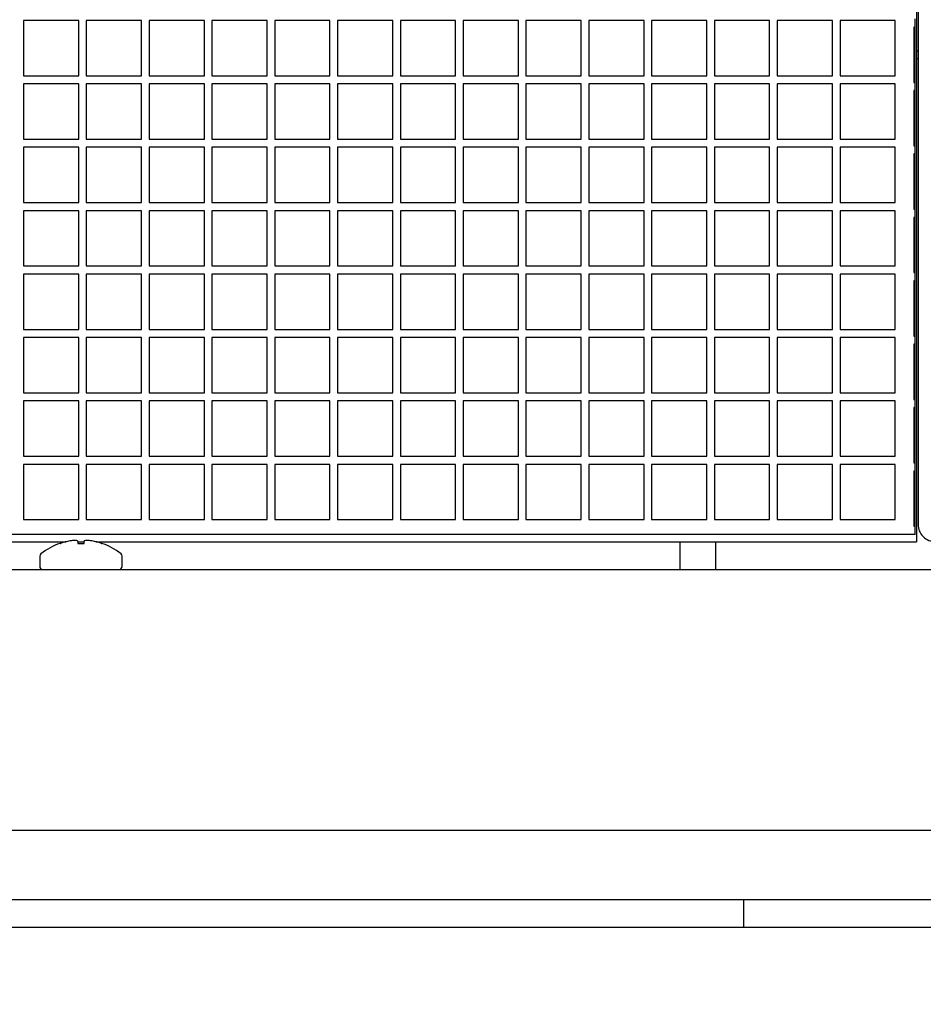
# Model space of a CAD drawing. Units: inches. Extents: x 0.9 to 14.9, y 0.3 to 10.1.
# Drawn here: x 8.9 to 9, y 2 to 2.2 of the extents above; entities that cross this region are included whole.
import ezdxf

# ---------------------------------------------------------------- set-up
doc = ezdxf.new("R2010")
doc.units = ezdxf.units.IN
doc.header["$MEASUREMENT"] = 0
doc.header["$PDSIZE"] = -1
doc.layers.add('FORMAT', color=7, linetype='Continuous')
doc.styles.add('SLDTEXTSTYLE0', font='TXT', dxfattribs={"width": 0.605})
doc.dimstyles.new('SLDDIMSTYLE0', dxfattribs={"dimtxt": 0.08, "dimasz": 0.13, "dimexe": 0, "dimexo": 0.0625, "dimgap": 0.02, "dimtad": 0, "dimtih": 1, "dimtoh": 1, "dimdec": 6, "dimlfac": 32, "dimrnd": 1e-09, "dimzin": 12, "dimdsep": 46, "dimlunit": 5, "dimtxsty": 'SLDTEXTSTYLE0', "dimsah": 1, "dimcen": 0.09, "dimadec": 0, "dimazin": 3, "dimtfac": 1, "dimtdec": 6, "dimtofl": 0, "dimtmove": 0, "dimatfit": 3, "dimfxl": 0, "dimfrac": 2, "dimtolj": 1, "dimtzin": 12, "dimarcsym": 0})
doc.dimstyles.new('SLDDIMSTYLE1', dxfattribs={"dimtxt": 0.08, "dimasz": 0.13, "dimexe": 0, "dimexo": 0.0625, "dimgap": 0.02, "dimtad": 0, "dimtih": 1, "dimtoh": 1, "dimdec": 6, "dimlfac": 32, "dimrnd": 1e-09, "dimzin": 12, "dimdsep": 46, "dimlunit": 5, "dimtxsty": 'SLDTEXTSTYLE0', "dimsah": 1, "dimcen": 0.09, "dimadec": 0, "dimazin": 3, "dimtfac": 1, "dimtdec": 6, "dimtmove": 0, "dimatfit": 0, "dimfxl": 0, "dimfrac": 2, "dimtolj": 1, "dimtzin": 12, "dimarcsym": 0})

# ---------------------------------------------------------------- blocks, each defined once
blk = doc.blocks.new('_D_24')
at = {"layer": 'Defpoints', "color": 0}
for p in [(9.227738515640853, 2.173585154244758), (8.05355719434157, 1.658918504536159), (10.05753461645553, 1.658918504536159)]:
    blk.add_point(p, dxfattribs=at)
at = {"layer": 'FORMAT', "color": 0, "lineweight": -2}
for p, q in [((9.290238515640853, 2.173585154244758), (10.05753461645553, 2.173585154244758)), ((10.05753461645553, 2.043585154244758), (10.05753461645553, 1.788918504536159)), ((8.11605719434157, 1.658918504536159), (10.05753461645553, 1.658918504536159)), ((10.05753461645553, 1.658918504536159), (10.05753461645553, 1.49053042116388)), ((10.05753461645553, 1.49053042116388), (9.927534616455524, 1.49053042116388))]:
    blk.add_line(p, q, dxfattribs=at)
at = {"layer": 'FORMAT', "color": 0}
for points in [[(10.03586794978886, 2.043585154244758), (10.07920128312219, 2.043585154244758), (10.05753461645553, 2.173585154244758)], [(10.03586794978886, 1.788918504536159), (10.07920128312219, 1.788918504536159), (10.05753461645553, 1.658918504536159)]]:
    blk.add_solid(points, dxfattribs=at)
at = {"layer": 'FORMAT', "color": 0, "insert": (9.617134616455523, 1.530530421163877), "char_height": 0.08, "attachment_point": 2, "style": 'SLDTEXTSTYLE0'}
blk.add_mtext('\\A1;16 15/32 [418]', dxfattribs=at)
blk = doc.blocks.new('_D_26')
at = {"layer": 'Defpoints', "color": 0}
for p in [(8.778104069549196, 2.479246834573942), (8.778104069549196, 2.049543504536155), (8.723416569549196, 1.971418504536155)]:
    blk.add_point(p, dxfattribs=at)
at = {"layer": 'FORMAT', "color": 0, "lineweight": -2}
for p, q in [((8.593416569549195, 2.479246834573942), (8.463416569549196, 2.479246834573942)), ((8.723416569549196, 2.033918504536155), (8.723416569549196, 2.479246834573942)), ((8.723416569549196, 2.479246834573942), (8.778104069549196, 2.479246834573942)), ((8.778104069549196, 2.112043504536155), (8.778104069549196, 2.479246834573942)), ((8.908104069549196, 2.479246834573942), (9.072044969449633, 2.479246834573942))]:
    blk.add_line(p, q, dxfattribs=at)
at = {"layer": 'FORMAT', "color": 0}
for points in [[(8.593416569549195, 2.500913501240609), (8.593416569549195, 2.457580167907276), (8.723416569549196, 2.479246834573942)], [(8.908104069549196, 2.500913501240609), (8.908104069549196, 2.457580167907276), (8.778104069549196, 2.479246834573942)]]:
    blk.add_solid(points, dxfattribs=at)
at = {"layer": 'FORMAT', "color": 0, "insert": (9.301778302782967, 2.519246834573942), "char_height": 0.08, "attachment_point": 2, "style": 'SLDTEXTSTYLE0'}
blk.add_mtext('\\A1;1 3/4 [44]', dxfattribs=at)

msp = doc.modelspace()

# ---------------------------------------------------------------- linework, layer by layer
at = {"color": 7, "linetype": 'Continuous', "lineweight": 25}
for p, q in [((9.042554087853306, 2.260839478873025), (9.042554087853306, 2.104907332698398)), ((9.042775058722427, 2.260465502567649), (9.042775058722428, 2.106653002567649)), ((8.924079746222427, 2.177903002567649), (8.916267246222427, 2.177903002567649)), ((8.916267246222427, 2.177903002567649), (8.916267246222427, 2.170090502567649)), ((8.924079746222427, 2.170090502567649), (8.924079746222427, 2.177903002567649)), ((8.932962558722426, 2.177903002567649), (8.925150058722426, 2.177903002567649)), ((8.925150058722426, 2.177903002567649), (8.925150058722426, 2.170090502567649)), ((8.932962558722426, 2.170090502567649), (8.932962558722426, 2.177903002567649)), ((8.941845371222426, 2.177903002567649), (8.934032871222426, 2.177903002567649)), ((8.934032871222426, 2.177903002567649), (8.934032871222426, 2.170090502567649)), ((8.941845371222426, 2.170090502567649), (8.941845371222426, 2.177903002567649)), ((8.950728183722426, 2.177903002567649), (8.942915683722427, 2.177903002567649)), ((8.942915683722427, 2.177903002567649), (8.942915683722427, 2.170090502567649)), ((8.950728183722426, 2.170090502567649), (8.950728183722426, 2.177903002567649)), ((8.959610996222427, 2.177903002567649), (8.951798496222427, 2.177903002567649)), ((8.951798496222427, 2.177903002567649), (8.951798496222427, 2.170090502567649)), ((8.959610996222427, 2.170090502567649), (8.959610996222427, 2.177903002567649)), ((8.968493808722426, 2.177903002567649), (8.960681308722426, 2.177903002567649)), ((8.960681308722426, 2.177903002567649), (8.960681308722426, 2.170090502567649)), ((8.968493808722426, 2.170090502567649), (8.968493808722426, 2.177903002567649)), ((8.977376621222426, 2.177903002567649), (8.969564121222426, 2.177903002567649)), ((8.969564121222426, 2.177903002567649), (8.969564121222426, 2.170090502567649)), ((8.977376621222426, 2.170090502567649), (8.977376621222426, 2.177903002567649)), ((8.986259433722427, 2.177903002567649), (8.978446933722426, 2.177903002567649)), ((8.978446933722426, 2.177903002567649), (8.978446933722426, 2.170090502567649)), ((8.986259433722427, 2.170090502567649), (8.986259433722427, 2.177903002567649)), ((8.995142246222427, 2.177903002567649), (8.987329746222427, 2.177903002567649)), ((8.987329746222427, 2.177903002567649), (8.987329746222427, 2.170090502567649)), ((8.995142246222427, 2.170090502567649), (8.995142246222427, 2.177903002567649)), ((9.004025058722426, 2.177903002567649), (8.996212558722426, 2.177903002567649)), ((8.996212558722426, 2.177903002567649), (8.996212558722426, 2.170090502567649)), ((9.004025058722426, 2.170090502567649), (9.004025058722426, 2.177903002567649)), ((9.012907871222426, 2.177903002567649), (9.005095371222428, 2.177903002567649)), ((9.005095371222428, 2.177903002567649), (9.005095371222428, 2.170090502567649)), ((9.012907871222426, 2.170090502567649), (9.012907871222426, 2.177903002567649)), ((9.021790683722427, 2.177903002567649), (9.013978183722427, 2.177903002567649)), ((9.013978183722427, 2.177903002567649), (9.013978183722427, 2.170090502567649)), ((9.021790683722427, 2.170090502567649), (9.021790683722427, 2.177903002567649)), ((9.030673496222427, 2.177903002567649), (9.022860996222427, 2.177903002567649)), ((9.022860996222427, 2.177903002567649), (9.022860996222427, 2.170090502567649)), ((9.030673496222427, 2.170090502567649), (9.030673496222427, 2.177903002567649)), ((9.039556308722426, 2.177903002567649), (9.031743808722426, 2.177903002567649)), ((9.031743808722426, 2.177903002567649), (9.031743808722426, 2.170090502567649)), ((9.039556308722426, 2.170090502567649), (9.039556308722426, 2.177903002567649)), ((9.042368808722427, 2.176965502567649), (9.042368808722427, 2.178121752567649)), ((9.042368808722427, 2.176965502567649), (9.042168031702033, 2.176965502567649)), ((9.042168031702033, 2.176965502567649), (9.042168031702033, 2.169153002567649)), ((9.042368808722427, 2.169153002567649), (9.042368808722427, 2.176965502567649)), ((9.042554087853306, 2.173585154244766), (9.042775058722427, 2.173585154244767)), ((9.042554087853306, 2.172524494072987), (9.042775058722427, 2.172524494072987)), ((8.916267246222427, 2.170090502567649), (8.924079746222427, 2.170090502567649)), ((8.925150058722426, 2.170090502567649), (8.932962558722426, 2.170090502567649)), ((8.934032871222426, 2.170090502567649), (8.941845371222426, 2.170090502567649)), ((8.942915683722427, 2.170090502567649), (8.950728183722426, 2.170090502567649)), ((8.951798496222427, 2.170090502567649), (8.959610996222427, 2.170090502567649)), ((8.960681308722426, 2.170090502567649), (8.968493808722426, 2.170090502567649)), ((8.969564121222426, 2.170090502567649), (8.977376621222426, 2.170090502567649)), ((8.978446933722426, 2.170090502567649), (8.986259433722427, 2.170090502567649)), ((8.987329746222427, 2.170090502567649), (8.995142246222427, 2.170090502567649)), ((8.996212558722426, 2.170090502567649), (9.004025058722426, 2.170090502567649)), ((9.005095371222428, 2.170090502567649), (9.012907871222426, 2.170090502567649)), ((9.013978183722427, 2.170090502567649), (9.021790683722427, 2.170090502567649)), ((9.022860996222427, 2.170090502567649), (9.030673496222427, 2.170090502567649)), ((9.031743808722426, 2.170090502567649), (9.039556308722426, 2.170090502567649)), ((8.924079746222427, 2.168934252567649), (8.916267246222427, 2.168934252567649)), ((8.916267246222427, 2.168934252567649), (8.916267246222427, 2.161121752567649)), ((8.924079746222427, 2.161121752567649), (8.924079746222427, 2.168934252567649)), ((8.932962558722426, 2.168934252567649), (8.925150058722426, 2.168934252567649)), ((8.925150058722426, 2.168934252567649), (8.925150058722426, 2.161121752567649)), ((8.932962558722426, 2.161121752567649), (8.932962558722426, 2.168934252567649)), ((8.941845371222426, 2.168934252567649), (8.934032871222426, 2.168934252567649)), ((8.934032871222426, 2.168934252567649), (8.934032871222426, 2.161121752567649)), ((8.941845371222426, 2.161121752567649), (8.941845371222426, 2.168934252567649)), ((8.950728183722426, 2.168934252567649), (8.942915683722427, 2.168934252567649)), ((8.942915683722427, 2.168934252567649), (8.942915683722427, 2.161121752567649)), ((8.950728183722426, 2.161121752567649), (8.950728183722426, 2.168934252567649)), ((8.959610996222427, 2.168934252567649), (8.951798496222427, 2.168934252567649)), ((8.951798496222427, 2.168934252567649), (8.951798496222427, 2.161121752567649)), ((8.959610996222427, 2.161121752567649), (8.959610996222427, 2.168934252567649)), ((8.968493808722426, 2.168934252567649), (8.960681308722426, 2.168934252567649)), ((8.960681308722426, 2.168934252567649), (8.960681308722426, 2.161121752567649)), ((8.968493808722426, 2.161121752567649), (8.968493808722426, 2.168934252567649)), ((8.977376621222426, 2.168934252567649), (8.969564121222426, 2.168934252567649)), ((8.969564121222426, 2.168934252567649), (8.969564121222426, 2.161121752567649)), ((8.977376621222426, 2.161121752567649), (8.977376621222426, 2.168934252567649)), ((8.986259433722427, 2.168934252567649), (8.978446933722426, 2.168934252567649)), ((8.978446933722426, 2.168934252567649), (8.978446933722426, 2.161121752567649)), ((8.986259433722427, 2.161121752567649), (8.986259433722427, 2.168934252567649)), ((8.995142246222427, 2.168934252567649), (8.987329746222427, 2.168934252567649)), ((8.987329746222427, 2.168934252567649), (8.987329746222427, 2.161121752567649)), ((8.995142246222427, 2.161121752567649), (8.995142246222427, 2.168934252567649)), ((9.004025058722426, 2.168934252567649), (8.996212558722426, 2.168934252567649)), ((8.996212558722426, 2.168934252567649), (8.996212558722426, 2.161121752567649)), ((9.004025058722426, 2.161121752567649), (9.004025058722426, 2.168934252567649)), ((9.012907871222426, 2.168934252567649), (9.005095371222428, 2.168934252567649)), ((9.005095371222428, 2.168934252567649), (9.005095371222428, 2.161121752567649)), ((9.012907871222426, 2.161121752567649), (9.012907871222426, 2.168934252567649)), ((9.021790683722427, 2.168934252567649), (9.013978183722427, 2.168934252567649)), ((9.013978183722427, 2.168934252567649), (9.013978183722427, 2.161121752567649)), ((9.021790683722427, 2.161121752567649), (9.021790683722427, 2.168934252567649)), ((9.030673496222427, 2.168934252567649), (9.022860996222427, 2.168934252567649)), ((9.022860996222427, 2.168934252567649), (9.022860996222427, 2.161121752567649)), ((9.030673496222427, 2.161121752567649), (9.030673496222427, 2.168934252567649)), ((9.039556308722426, 2.168934252567649), (9.031743808722426, 2.168934252567649)), ((9.031743808722426, 2.168934252567649), (9.031743808722426, 2.161121752567649)), ((9.039556308722426, 2.161121752567649), (9.039556308722426, 2.168934252567649)), ((9.042168031702033, 2.169153002567649), (9.042368808722427, 2.169153002567649)), ((9.042368808722427, 2.167996752567649), (9.042368808722427, 2.169153002567649)), ((9.042368808722427, 2.167996752567649), (9.042168031702033, 2.167996752567649)), ((9.042168031702033, 2.167996752567649), (9.042168031702033, 2.160184252567649)), ((9.042368808722427, 2.160184252567649), (9.042368808722427, 2.167996752567649)), ((8.916267246222427, 2.161121752567649), (8.924079746222427, 2.161121752567649)), ((8.924079746222427, 2.159965502567649), (8.916267246222427, 2.159965502567649)), ((8.916267246222427, 2.159965502567649), (8.916267246222427, 2.152153002567649)), ((8.924079746222427, 2.152153002567649), (8.924079746222427, 2.159965502567649)), ((8.925150058722426, 2.161121752567649), (8.932962558722426, 2.161121752567649)), ((8.925150058722426, 2.159965502567649), (8.925150058722426, 2.152153002567649)), ((8.932962558722426, 2.159965502567649), (8.925150058722426, 2.159965502567649)), ((8.932962558722426, 2.152153002567649), (8.932962558722426, 2.159965502567649)), ((8.934032871222426, 2.161121752567649), (8.941845371222426, 2.161121752567649)), ((8.934032871222426, 2.159965502567649), (8.934032871222426, 2.152153002567649)), ((8.941845371222426, 2.159965502567649), (8.934032871222426, 2.159965502567649)), ((8.941845371222426, 2.152153002567649), (8.941845371222426, 2.159965502567649)), ((8.942915683722427, 2.161121752567649), (8.950728183722426, 2.161121752567649)), ((8.950728183722426, 2.159965502567649), (8.942915683722427, 2.159965502567649)), ((8.942915683722427, 2.159965502567649), (8.942915683722427, 2.152153002567649)), ((8.950728183722426, 2.152153002567649), (8.950728183722426, 2.159965502567649)), ((8.951798496222427, 2.161121752567649), (8.959610996222427, 2.161121752567649)), ((8.951798496222427, 2.159965502567649), (8.951798496222427, 2.152153002567649)), ((8.959610996222427, 2.159965502567649), (8.951798496222427, 2.159965502567649)), ((8.959610996222427, 2.152153002567649), (8.959610996222427, 2.159965502567649)), ((8.960681308722426, 2.161121752567649), (8.968493808722426, 2.161121752567649)), ((8.968493808722426, 2.159965502567649), (8.960681308722426, 2.159965502567649)), ((8.960681308722426, 2.159965502567649), (8.960681308722426, 2.152153002567649)), ((8.968493808722426, 2.152153002567649), (8.968493808722426, 2.159965502567649)), ((8.969564121222426, 2.161121752567649), (8.977376621222426, 2.161121752567649)), ((8.977376621222426, 2.159965502567649), (8.969564121222426, 2.159965502567649)), ((8.969564121222426, 2.159965502567649), (8.969564121222426, 2.152153002567649)), ((8.977376621222426, 2.152153002567649), (8.977376621222426, 2.159965502567649)), ((8.978446933722426, 2.161121752567649), (8.986259433722427, 2.161121752567649)), ((8.978446933722426, 2.159965502567649), (8.978446933722426, 2.152153002567649)), ((8.986259433722427, 2.159965502567649), (8.978446933722426, 2.159965502567649)), ((8.986259433722427, 2.152153002567649), (8.986259433722427, 2.159965502567649)), ((8.987329746222427, 2.161121752567649), (8.995142246222427, 2.161121752567649)), ((8.995142246222427, 2.159965502567649), (8.987329746222427, 2.159965502567649)), ((8.987329746222427, 2.159965502567649), (8.987329746222427, 2.152153002567649)), ((8.995142246222427, 2.152153002567649), (8.995142246222427, 2.159965502567649)), ((8.996212558722426, 2.161121752567649), (9.004025058722426, 2.161121752567649)), ((9.004025058722426, 2.159965502567649), (8.996212558722426, 2.159965502567649)), ((8.996212558722426, 2.159965502567649), (8.996212558722426, 2.152153002567649)), ((9.004025058722426, 2.152153002567649), (9.004025058722426, 2.159965502567649)), ((9.005095371222428, 2.161121752567649), (9.012907871222426, 2.161121752567649)), ((9.005095371222428, 2.159965502567649), (9.005095371222428, 2.152153002567649)), ((9.012907871222426, 2.159965502567649), (9.005095371222428, 2.159965502567649)), ((9.012907871222426, 2.152153002567649), (9.012907871222426, 2.159965502567649)), ((9.013978183722427, 2.161121752567649), (9.021790683722427, 2.161121752567649)), ((9.021790683722427, 2.159965502567649), (9.013978183722427, 2.159965502567649)), ((9.013978183722427, 2.159965502567649), (9.013978183722427, 2.152153002567649)), ((9.021790683722427, 2.152153002567649), (9.021790683722427, 2.159965502567649)), ((9.022860996222427, 2.161121752567649), (9.030673496222427, 2.161121752567649)), ((9.030673496222427, 2.159965502567649), (9.022860996222427, 2.159965502567649)), ((9.022860996222427, 2.159965502567649), (9.022860996222427, 2.152153002567649)), ((9.030673496222427, 2.152153002567649), (9.030673496222427, 2.159965502567649)), ((9.031743808722426, 2.161121752567649), (9.039556308722426, 2.161121752567649)), ((9.031743808722426, 2.159965502567649), (9.031743808722426, 2.152153002567649)), ((9.039556308722426, 2.159965502567649), (9.031743808722426, 2.159965502567649)), ((9.039556308722426, 2.152153002567649), (9.039556308722426, 2.159965502567649)), ((9.042168031702033, 2.160184252567649), (9.042368808722427, 2.160184252567649)), ((9.042368808722427, 2.159028002567649), (9.042368808722427, 2.160184252567649)), ((9.042368808722427, 2.159028002567649), (9.042168031702033, 2.159028002567649)), ((9.042168031702033, 2.159028002567649), (9.042168031702033, 2.151215502567649)), ((9.042368808722427, 2.151215502567649), (9.042368808722427, 2.159028002567649)), ((8.916267246222427, 2.152153002567649), (8.924079746222427, 2.152153002567649)), ((8.925150058722426, 2.152153002567649), (8.932962558722426, 2.152153002567649)), ((8.934032871222426, 2.152153002567649), (8.941845371222426, 2.152153002567649)), ((8.942915683722427, 2.152153002567649), (8.950728183722426, 2.152153002567649)), ((8.951798496222427, 2.152153002567649), (8.959610996222427, 2.152153002567649)), ((8.960681308722426, 2.152153002567649), (8.968493808722426, 2.152153002567649)), ((8.969564121222426, 2.152153002567649), (8.977376621222426, 2.152153002567649)), ((8.978446933722426, 2.152153002567649), (8.986259433722427, 2.152153002567649)), ((8.987329746222427, 2.152153002567649), (8.995142246222427, 2.152153002567649)), ((8.996212558722426, 2.152153002567649), (9.004025058722426, 2.152153002567649)), ((9.005095371222428, 2.152153002567649), (9.012907871222426, 2.152153002567649)), ((9.013978183722427, 2.152153002567649), (9.021790683722427, 2.152153002567649)), ((9.022860996222427, 2.152153002567649), (9.030673496222427, 2.152153002567649)), ((9.031743808722426, 2.152153002567649), (9.039556308722426, 2.152153002567649)), ((8.916267246222427, 2.150996752567649), (8.916267246222427, 2.143184252567649)), ((8.924079746222427, 2.150996752567649), (8.916267246222427, 2.150996752567649)), ((8.924079746222427, 2.143184252567649), (8.924079746222427, 2.150996752567649)), ((8.932962558722426, 2.150996752567649), (8.925150058722426, 2.150996752567649)), ((8.925150058722426, 2.150996752567649), (8.925150058722426, 2.143184252567649)), ((8.932962558722426, 2.143184252567649), (8.932962558722426, 2.150996752567649)), ((8.934032871222426, 2.150996752567649), (8.934032871222426, 2.143184252567649)), ((8.941845371222426, 2.150996752567649), (8.934032871222426, 2.150996752567649)), ((8.941845371222426, 2.143184252567649), (8.941845371222426, 2.150996752567649)), ((8.950728183722426, 2.150996752567649), (8.942915683722427, 2.150996752567649)), ((8.942915683722427, 2.150996752567649), (8.942915683722427, 2.143184252567649)), ((8.950728183722426, 2.143184252567649), (8.950728183722426, 2.150996752567649)), ((8.959610996222427, 2.150996752567649), (8.951798496222427, 2.150996752567649)), ((8.951798496222427, 2.150996752567649), (8.951798496222427, 2.143184252567649)), ((8.959610996222427, 2.143184252567649), (8.959610996222427, 2.150996752567649)), ((8.960681308722426, 2.150996752567649), (8.960681308722426, 2.143184252567649)), ((8.968493808722426, 2.150996752567649), (8.960681308722426, 2.150996752567649)), ((8.968493808722426, 2.143184252567649), (8.968493808722426, 2.150996752567649)), ((8.969564121222426, 2.150996752567649), (8.969564121222426, 2.143184252567649)), ((8.977376621222426, 2.150996752567649), (8.969564121222426, 2.150996752567649)), ((8.977376621222426, 2.143184252567649), (8.977376621222426, 2.150996752567649)), ((8.978446933722426, 2.150996752567649), (8.978446933722426, 2.143184252567649)), ((8.986259433722427, 2.150996752567649), (8.978446933722426, 2.150996752567649)), ((8.986259433722427, 2.143184252567649), (8.986259433722427, 2.150996752567649)), ((8.995142246222427, 2.150996752567649), (8.987329746222427, 2.150996752567649)), ((8.987329746222427, 2.150996752567649), (8.987329746222427, 2.143184252567649)), ((8.995142246222427, 2.143184252567649), (8.995142246222427, 2.150996752567649)), ((8.996212558722426, 2.150996752567649), (8.996212558722426, 2.143184252567649)), ((9.004025058722426, 2.150996752567649), (8.996212558722426, 2.150996752567649)), ((9.004025058722426, 2.143184252567649), (9.004025058722426, 2.150996752567649)), ((9.005095371222428, 2.150996752567649), (9.005095371222428, 2.143184252567649)), ((9.012907871222426, 2.150996752567649), (9.005095371222428, 2.150996752567649)), ((9.012907871222426, 2.143184252567649), (9.012907871222426, 2.150996752567649)), ((9.021790683722427, 2.150996752567649), (9.013978183722427, 2.150996752567649)), ((9.013978183722427, 2.150996752567649), (9.013978183722427, 2.143184252567649)), ((9.021790683722427, 2.143184252567649), (9.021790683722427, 2.150996752567649)), ((9.022860996222427, 2.150996752567649), (9.022860996222427, 2.143184252567649)), ((9.030673496222427, 2.150996752567649), (9.022860996222427, 2.150996752567649)), ((9.030673496222427, 2.143184252567649), (9.030673496222427, 2.150996752567649)), ((9.039556308722426, 2.150996752567649), (9.031743808722426, 2.150996752567649)), ((9.031743808722426, 2.150996752567649), (9.031743808722426, 2.143184252567649)), ((9.039556308722426, 2.143184252567649), (9.039556308722426, 2.150996752567649)), ((9.042168031702033, 2.151215502567649), (9.042368808722427, 2.151215502567649)), ((9.042368808722427, 2.150059252567649), (9.042168031702033, 2.150059252567649)), ((9.042168031702033, 2.150059252567649), (9.042168031702033, 2.142246752567649)), ((9.042368808722427, 2.150059252567649), (9.042368808722427, 2.151215502567649)), ((9.042368808722427, 2.142246752567649), (9.042368808722427, 2.150059252567649)), ((8.916267246222427, 2.143184252567649), (8.924079746222427, 2.143184252567649)), ((8.925150058722426, 2.143184252567649), (8.932962558722426, 2.143184252567649)), ((8.934032871222426, 2.143184252567649), (8.941845371222426, 2.143184252567649)), ((8.942915683722427, 2.143184252567649), (8.950728183722426, 2.143184252567649)), ((8.951798496222427, 2.143184252567649), (8.959610996222427, 2.143184252567649)), ((8.960681308722426, 2.143184252567649), (8.968493808722426, 2.143184252567649)), ((8.969564121222426, 2.143184252567649), (8.977376621222426, 2.143184252567649)), ((8.978446933722426, 2.143184252567649), (8.986259433722427, 2.143184252567649)), ((8.987329746222427, 2.143184252567649), (8.995142246222427, 2.143184252567649)), ((8.996212558722426, 2.143184252567649), (9.004025058722426, 2.143184252567649)), ((9.005095371222428, 2.143184252567649), (9.012907871222426, 2.143184252567649)), ((9.013978183722427, 2.143184252567649), (9.021790683722427, 2.143184252567649)), ((9.022860996222427, 2.143184252567649), (9.030673496222427, 2.143184252567649)), ((9.031743808722426, 2.143184252567649), (9.039556308722426, 2.143184252567649)), ((8.924079746222427, 2.142028002567649), (8.916267246222427, 2.142028002567649)), ((8.916267246222427, 2.142028002567649), (8.916267246222427, 2.134215502567649)), ((8.924079746222427, 2.134215502567649), (8.924079746222427, 2.142028002567649)), ((8.925150058722426, 2.142028002567649), (8.925150058722426, 2.134215502567649)), ((8.932962558722426, 2.142028002567649), (8.925150058722426, 2.142028002567649)), ((8.932962558722426, 2.134215502567649), (8.932962558722426, 2.142028002567649)), ((8.941845371222426, 2.142028002567649), (8.934032871222426, 2.142028002567649)), ((8.934032871222426, 2.142028002567649), (8.934032871222426, 2.134215502567649)), ((8.941845371222426, 2.134215502567649), (8.941845371222426, 2.142028002567649)), ((8.942915683722427, 2.142028002567649), (8.942915683722427, 2.134215502567649)), ((8.950728183722426, 2.142028002567649), (8.942915683722427, 2.142028002567649)), ((8.950728183722426, 2.134215502567649), (8.950728183722426, 2.142028002567649)), ((8.951798496222427, 2.142028002567649), (8.951798496222427, 2.134215502567649)), ((8.959610996222427, 2.142028002567649), (8.951798496222427, 2.142028002567649)), ((8.959610996222427, 2.134215502567649), (8.959610996222427, 2.142028002567649)), ((8.960681308722426, 2.142028002567649), (8.960681308722426, 2.134215502567649)), ((8.968493808722426, 2.142028002567649), (8.960681308722426, 2.142028002567649)), ((8.968493808722426, 2.134215502567649), (8.968493808722426, 2.142028002567649)), ((8.969564121222426, 2.142028002567649), (8.969564121222426, 2.134215502567649)), ((8.977376621222426, 2.142028002567649), (8.969564121222426, 2.142028002567649)), ((8.977376621222426, 2.134215502567649), (8.977376621222426, 2.142028002567649)), ((8.986259433722427, 2.142028002567649), (8.978446933722426, 2.142028002567649)), ((8.978446933722426, 2.142028002567649), (8.978446933722426, 2.134215502567649)), ((8.986259433722427, 2.134215502567649), (8.986259433722427, 2.142028002567649)), ((8.987329746222427, 2.142028002567649), (8.987329746222427, 2.134215502567649)), ((8.995142246222427, 2.142028002567649), (8.987329746222427, 2.142028002567649)), ((8.995142246222427, 2.134215502567649), (8.995142246222427, 2.142028002567649)), ((9.004025058722426, 2.142028002567649), (8.996212558722426, 2.142028002567649)), ((8.996212558722426, 2.142028002567649), (8.996212558722426, 2.134215502567649)), ((9.004025058722426, 2.134215502567649), (9.004025058722426, 2.142028002567649)), ((9.005095371222428, 2.142028002567649), (9.005095371222428, 2.134215502567649)), ((9.012907871222426, 2.142028002567649), (9.005095371222428, 2.142028002567649)), ((9.012907871222426, 2.134215502567649), (9.012907871222426, 2.142028002567649)), ((9.021790683722427, 2.142028002567649), (9.013978183722427, 2.142028002567649)), ((9.013978183722427, 2.142028002567649), (9.013978183722427, 2.134215502567649)), ((9.021790683722427, 2.134215502567649), (9.021790683722427, 2.142028002567649)), ((9.022860996222427, 2.142028002567649), (9.022860996222427, 2.134215502567649)), ((9.030673496222427, 2.142028002567649), (9.022860996222427, 2.142028002567649)), ((9.030673496222427, 2.134215502567649), (9.030673496222427, 2.142028002567649)), ((9.031743808722426, 2.142028002567649), (9.031743808722426, 2.134215502567649)), ((9.039556308722426, 2.142028002567649), (9.031743808722426, 2.142028002567649)), ((9.039556308722426, 2.134215502567649), (9.039556308722426, 2.142028002567649)), ((9.042168031702033, 2.142246752567649), (9.042368808722427, 2.142246752567649)), ((9.042368808722427, 2.141090502567649), (9.042368808722427, 2.142246752567649)), ((9.042368808722427, 2.141090502567649), (9.042168031702033, 2.141090502567649)), ((9.042168031702033, 2.141090502567649), (9.042168031702033, 2.133278002567649)), ((9.042368808722427, 2.133278002567649), (9.042368808722427, 2.141090502567649)), ((8.916267246222427, 2.134215502567649), (8.924079746222427, 2.134215502567649)), ((8.925150058722426, 2.134215502567649), (8.932962558722426, 2.134215502567649)), ((8.934032871222426, 2.134215502567649), (8.941845371222426, 2.134215502567649)), ((8.942915683722427, 2.134215502567649), (8.950728183722426, 2.134215502567649)), ((8.951798496222427, 2.134215502567649), (8.959610996222427, 2.134215502567649)), ((8.960681308722426, 2.134215502567649), (8.968493808722426, 2.134215502567649)), ((8.969564121222426, 2.134215502567649), (8.977376621222426, 2.134215502567649)), ((8.978446933722426, 2.134215502567649), (8.986259433722427, 2.134215502567649)), ((8.987329746222427, 2.134215502567649), (8.995142246222427, 2.134215502567649)), ((8.996212558722426, 2.134215502567649), (9.004025058722426, 2.134215502567649)), ((9.005095371222428, 2.134215502567649), (9.012907871222426, 2.134215502567649)), ((9.013978183722427, 2.134215502567649), (9.021790683722427, 2.134215502567649)), ((9.022860996222427, 2.134215502567649), (9.030673496222427, 2.134215502567649)), ((9.031743808722426, 2.134215502567649), (9.039556308722426, 2.134215502567649)), ((8.916267246222427, 2.133059252567649), (8.916267246222427, 2.125246752567649)), ((8.924079746222427, 2.133059252567649), (8.916267246222427, 2.133059252567649)), ((8.924079746222427, 2.125246752567649), (8.924079746222427, 2.133059252567649)), ((8.925150058722426, 2.133059252567649), (8.925150058722426, 2.125246752567649)), ((8.932962558722426, 2.133059252567649), (8.925150058722426, 2.133059252567649)), ((8.932962558722426, 2.125246752567649), (8.932962558722426, 2.133059252567649)), ((8.941845371222426, 2.133059252567649), (8.934032871222426, 2.133059252567649)), ((8.934032871222426, 2.133059252567649), (8.934032871222426, 2.125246752567649)), ((8.941845371222426, 2.125246752567649), (8.941845371222426, 2.133059252567649)), ((8.950728183722426, 2.133059252567649), (8.942915683722427, 2.133059252567649)), ((8.942915683722427, 2.133059252567649), (8.942915683722427, 2.125246752567649)), ((8.950728183722426, 2.125246752567649), (8.950728183722426, 2.133059252567649)), ((8.951798496222427, 2.133059252567649), (8.951798496222427, 2.125246752567649)), ((8.959610996222427, 2.133059252567649), (8.951798496222427, 2.133059252567649)), ((8.959610996222427, 2.125246752567649), (8.959610996222427, 2.133059252567649)), ((8.960681308722426, 2.133059252567649), (8.960681308722426, 2.125246752567649)), ((8.968493808722426, 2.133059252567649), (8.960681308722426, 2.133059252567649)), ((8.968493808722426, 2.125246752567649), (8.968493808722426, 2.133059252567649)), ((8.969564121222426, 2.133059252567649), (8.969564121222426, 2.125246752567649)), ((8.977376621222426, 2.133059252567649), (8.969564121222426, 2.133059252567649)), ((8.977376621222426, 2.125246752567649), (8.977376621222426, 2.133059252567649)), ((8.978446933722426, 2.133059252567649), (8.978446933722426, 2.125246752567649)), ((8.986259433722427, 2.133059252567649), (8.978446933722426, 2.133059252567649)), ((8.986259433722427, 2.125246752567649), (8.986259433722427, 2.133059252567649)), ((8.987329746222427, 2.133059252567649), (8.987329746222427, 2.125246752567649)), ((8.995142246222427, 2.133059252567649), (8.987329746222427, 2.133059252567649)), ((8.995142246222427, 2.125246752567649), (8.995142246222427, 2.133059252567649)), ((8.996212558722426, 2.133059252567649), (8.996212558722426, 2.125246752567649)), ((9.004025058722426, 2.133059252567649), (8.996212558722426, 2.133059252567649)), ((9.004025058722426, 2.125246752567649), (9.004025058722426, 2.133059252567649)), ((9.005095371222428, 2.133059252567649), (9.005095371222428, 2.125246752567649)), ((9.012907871222426, 2.133059252567649), (9.005095371222428, 2.133059252567649)), ((9.012907871222426, 2.125246752567649), (9.012907871222426, 2.133059252567649)), ((9.013978183722427, 2.133059252567649), (9.013978183722427, 2.125246752567649)), ((9.021790683722427, 2.133059252567649), (9.013978183722427, 2.133059252567649)), ((9.021790683722427, 2.125246752567649), (9.021790683722427, 2.133059252567649)), ((9.030673496222427, 2.133059252567649), (9.022860996222427, 2.133059252567649)), ((9.022860996222427, 2.133059252567649), (9.022860996222427, 2.125246752567649)), ((9.030673496222427, 2.125246752567649), (9.030673496222427, 2.133059252567649)), ((9.031743808722426, 2.133059252567649), (9.031743808722426, 2.125246752567649)), ((9.039556308722426, 2.133059252567649), (9.031743808722426, 2.133059252567649)), ((9.039556308722426, 2.125246752567649), (9.039556308722426, 2.133059252567649)), ((9.042168031702033, 2.133278002567649), (9.042368808722427, 2.133278002567649)), ((9.042368808722427, 2.132121752567649), (9.042168031702033, 2.132121752567649)), ((9.042168031702033, 2.132121752567649), (9.042168031702033, 2.124309252567649)), ((9.042368808722427, 2.132121752567649), (9.042368808722427, 2.133278002567649)), ((9.042368808722427, 2.124309252567649), (9.042368808722427, 2.132121752567649)), ((8.916267246222427, 2.125246752567649), (8.924079746222427, 2.125246752567649)), ((8.925150058722426, 2.125246752567649), (8.932962558722426, 2.125246752567649)), ((8.934032871222426, 2.125246752567649), (8.941845371222426, 2.125246752567649)), ((8.942915683722427, 2.125246752567649), (8.950728183722426, 2.125246752567649)), ((8.951798496222427, 2.125246752567649), (8.959610996222427, 2.125246752567649)), ((8.960681308722426, 2.125246752567649), (8.968493808722426, 2.125246752567649)), ((8.969564121222426, 2.125246752567649), (8.977376621222426, 2.125246752567649)), ((8.978446933722426, 2.125246752567649), (8.986259433722427, 2.125246752567649)), ((8.987329746222427, 2.125246752567649), (8.995142246222427, 2.125246752567649)), ((8.996212558722426, 2.125246752567649), (9.004025058722426, 2.125246752567649)), ((9.005095371222428, 2.125246752567649), (9.012907871222426, 2.125246752567649)), ((9.013978183722427, 2.125246752567649), (9.021790683722427, 2.125246752567649)), ((9.022860996222427, 2.125246752567649), (9.030673496222427, 2.125246752567649)), ((9.031743808722426, 2.125246752567649), (9.039556308722426, 2.125246752567649)), ((8.924079746222427, 2.124090502567649), (8.916267246222427, 2.124090502567649)), ((8.916267246222427, 2.124090502567649), (8.916267246222427, 2.116278002567649)), ((8.924079746222427, 2.116278002567649), (8.924079746222427, 2.124090502567649)), ((8.932962558722426, 2.124090502567649), (8.925150058722426, 2.124090502567649)), ((8.925150058722426, 2.124090502567649), (8.925150058722426, 2.116278002567649)), ((8.932962558722426, 2.116278002567649), (8.932962558722426, 2.124090502567649)), ((8.934032871222426, 2.124090502567649), (8.934032871222426, 2.116278002567649)), ((8.941845371222426, 2.124090502567649), (8.934032871222426, 2.124090502567649)), ((8.941845371222426, 2.116278002567649), (8.941845371222426, 2.124090502567649)), ((8.942915683722427, 2.124090502567649), (8.942915683722427, 2.116278002567649)), ((8.950728183722426, 2.124090502567649), (8.942915683722427, 2.124090502567649)), ((8.950728183722426, 2.116278002567649), (8.950728183722426, 2.124090502567649)), ((8.951798496222427, 2.124090502567649), (8.951798496222427, 2.116278002567649)), ((8.959610996222427, 2.124090502567649), (8.951798496222427, 2.124090502567649)), ((8.959610996222427, 2.116278002567649), (8.959610996222427, 2.124090502567649)), ((8.968493808722426, 2.124090502567649), (8.960681308722426, 2.124090502567649)), ((8.960681308722426, 2.124090502567649), (8.960681308722426, 2.116278002567649)), ((8.968493808722426, 2.116278002567649), (8.968493808722426, 2.124090502567649)), ((8.977376621222426, 2.124090502567649), (8.969564121222426, 2.124090502567649)), ((8.969564121222426, 2.124090502567649), (8.969564121222426, 2.116278002567649)), ((8.977376621222426, 2.116278002567649), (8.977376621222426, 2.124090502567649)), ((8.978446933722426, 2.124090502567649), (8.978446933722426, 2.116278002567649)), ((8.986259433722427, 2.124090502567649), (8.978446933722426, 2.124090502567649)), ((8.986259433722427, 2.116278002567649), (8.986259433722427, 2.124090502567649)), ((8.987329746222427, 2.124090502567649), (8.987329746222427, 2.116278002567649)), ((8.995142246222427, 2.124090502567649), (8.987329746222427, 2.124090502567649)), ((8.995142246222427, 2.116278002567649), (8.995142246222427, 2.124090502567649)), ((9.004025058722426, 2.124090502567649), (8.996212558722426, 2.124090502567649)), ((8.996212558722426, 2.124090502567649), (8.996212558722426, 2.116278002567649)), ((9.004025058722426, 2.116278002567649), (9.004025058722426, 2.124090502567649)), ((9.012907871222426, 2.124090502567649), (9.005095371222428, 2.124090502567649)), ((9.005095371222428, 2.124090502567649), (9.005095371222428, 2.116278002567649)), ((9.012907871222426, 2.116278002567649), (9.012907871222426, 2.124090502567649)), ((9.021790683722427, 2.124090502567649), (9.013978183722427, 2.124090502567649)), ((9.013978183722427, 2.124090502567649), (9.013978183722427, 2.116278002567649)), ((9.021790683722427, 2.116278002567649), (9.021790683722427, 2.124090502567649)), ((9.030673496222427, 2.124090502567649), (9.022860996222427, 2.124090502567649)), ((9.022860996222427, 2.124090502567649), (9.022860996222427, 2.116278002567649)), ((9.030673496222427, 2.116278002567649), (9.030673496222427, 2.124090502567649)), ((9.031743808722426, 2.124090502567649), (9.031743808722426, 2.116278002567649)), ((9.039556308722426, 2.124090502567649), (9.031743808722426, 2.124090502567649)), ((9.039556308722426, 2.116278002567649), (9.039556308722426, 2.124090502567649)), ((9.042168031702033, 2.124309252567649), (9.042368808722427, 2.124309252567649)), ((9.042368808722427, 2.123153002567649), (9.042368808722427, 2.124309252567649)), ((9.042368808722427, 2.123153002567649), (9.042168031702033, 2.123153002567649)), ((9.042168031702033, 2.123153002567649), (9.042168031702033, 2.115340502567649)), ((9.042368808722427, 2.115340502567649), (9.042368808722427, 2.123153002567649)), ((8.916267246222427, 2.116278002567649), (8.924079746222427, 2.116278002567649)), ((8.925150058722426, 2.116278002567649), (8.932962558722426, 2.116278002567649)), ((8.934032871222426, 2.116278002567649), (8.941845371222426, 2.116278002567649)), ((8.942915683722427, 2.116278002567649), (8.950728183722426, 2.116278002567649)), ((8.951798496222427, 2.116278002567649), (8.959610996222427, 2.116278002567649)), ((8.960681308722426, 2.116278002567649), (8.968493808722426, 2.116278002567649)), ((8.969564121222426, 2.116278002567649), (8.977376621222426, 2.116278002567649)), ((8.978446933722426, 2.116278002567649), (8.986259433722427, 2.116278002567649)), ((8.987329746222427, 2.116278002567649), (8.995142246222427, 2.116278002567649)), ((8.996212558722426, 2.116278002567649), (9.004025058722426, 2.116278002567649)), ((9.005095371222428, 2.116278002567649), (9.012907871222426, 2.116278002567649)), ((9.013978183722427, 2.116278002567649), (9.021790683722427, 2.116278002567649)), ((9.022860996222427, 2.116278002567649), (9.030673496222427, 2.116278002567649)), ((9.031743808722426, 2.116278002567649), (9.039556308722426, 2.116278002567649)), ((9.042168031702033, 2.115340502567649), (9.042368808722427, 2.115340502567649)), ((9.042368808722427, 2.114184252567649), (9.042368808722427, 2.115340502567649)), ((8.924079746222427, 2.115121752567649), (8.916267246222427, 2.115121752567649)), ((8.916267246222427, 2.115121752567649), (8.916267246222427, 2.107309252567649)), ((8.924079746222427, 2.107309252567649), (8.924079746222427, 2.115121752567649)), ((8.925150058722426, 2.115121752567649), (8.925150058722426, 2.107309252567649)), ((8.932962558722426, 2.115121752567649), (8.925150058722426, 2.115121752567649)), ((8.932962558722426, 2.107309252567649), (8.932962558722426, 2.115121752567649)), ((8.934032871222426, 2.115121752567649), (8.934032871222426, 2.107309252567649)), ((8.941845371222426, 2.115121752567649), (8.934032871222426, 2.115121752567649)), ((8.941845371222426, 2.107309252567649), (8.941845371222426, 2.115121752567649)), ((8.942915683722427, 2.115121752567649), (8.942915683722427, 2.107309252567649)), ((8.950728183722426, 2.115121752567649), (8.942915683722427, 2.115121752567649)), ((8.950728183722426, 2.107309252567649), (8.950728183722426, 2.115121752567649)), ((8.959610996222427, 2.115121752567649), (8.951798496222427, 2.115121752567649)), ((8.951798496222427, 2.115121752567649), (8.951798496222427, 2.107309252567649)), ((8.959610996222427, 2.107309252567649), (8.959610996222427, 2.115121752567649)), ((8.968493808722426, 2.115121752567649), (8.960681308722426, 2.115121752567649)), ((8.960681308722426, 2.115121752567649), (8.960681308722426, 2.107309252567649)), ((8.968493808722426, 2.107309252567649), (8.968493808722426, 2.115121752567649)), ((8.969564121222426, 2.115121752567649), (8.969564121222426, 2.107309252567649)), ((8.977376621222426, 2.115121752567649), (8.969564121222426, 2.115121752567649)), ((8.977376621222426, 2.107309252567649), (8.977376621222426, 2.115121752567649)), ((8.978446933722426, 2.115121752567649), (8.978446933722426, 2.107309252567649)), ((8.986259433722427, 2.115121752567649), (8.978446933722426, 2.115121752567649)), ((8.986259433722427, 2.107309252567649), (8.986259433722427, 2.115121752567649)), ((8.987329746222427, 2.115121752567649), (8.987329746222427, 2.107309252567649)), ((8.995142246222427, 2.115121752567649), (8.987329746222427, 2.115121752567649)), ((8.995142246222427, 2.107309252567649), (8.995142246222427, 2.115121752567649)), ((8.996212558722426, 2.115121752567649), (8.996212558722426, 2.107309252567649)), ((9.004025058722426, 2.115121752567649), (8.996212558722426, 2.115121752567649)), ((9.004025058722426, 2.107309252567649), (9.004025058722426, 2.115121752567649)), ((9.005095371222428, 2.115121752567649), (9.005095371222428, 2.107309252567649)), ((9.012907871222426, 2.115121752567649), (9.005095371222428, 2.115121752567649)), ((9.012907871222426, 2.107309252567649), (9.012907871222426, 2.115121752567649)), ((9.013978183722427, 2.115121752567649), (9.013978183722427, 2.107309252567649)), ((9.021790683722427, 2.115121752567649), (9.013978183722427, 2.115121752567649)), ((9.021790683722427, 2.107309252567649), (9.021790683722427, 2.115121752567649)), ((9.030673496222427, 2.115121752567649), (9.022860996222427, 2.115121752567649)), ((9.022860996222427, 2.115121752567649), (9.022860996222427, 2.107309252567649)), ((9.030673496222427, 2.107309252567649), (9.030673496222427, 2.115121752567649)), ((9.031743808722426, 2.115121752567649), (9.031743808722426, 2.107309252567649)), ((9.039556308722426, 2.115121752567649), (9.031743808722426, 2.115121752567649)), ((9.039556308722426, 2.107309252567649), (9.039556308722426, 2.115121752567649)), ((9.042168031702033, 2.114184252567649), (9.042168031702033, 2.106371752567649)), ((9.042368808722427, 2.114184252567649), (9.042168031702033, 2.114184252567649)), ((9.042368808722427, 2.106371752567649), (9.042368808722427, 2.114184252567649)), ((8.916267246222427, 2.107309252567649), (8.924079746222427, 2.107309252567649)), ((8.925150058722426, 2.107309252567649), (8.932962558722426, 2.107309252567649)), ((8.934032871222426, 2.107309252567649), (8.941845371222426, 2.107309252567649)), ((8.942915683722427, 2.107309252567649), (8.950728183722426, 2.107309252567649)), ((8.951798496222427, 2.107309252567649), (8.959610996222427, 2.107309252567649)), ((8.960681308722426, 2.107309252567649), (8.968493808722426, 2.107309252567649)), ((8.969564121222426, 2.107309252567649), (8.977376621222426, 2.107309252567649)), ((8.978446933722426, 2.107309252567649), (8.986259433722427, 2.107309252567649)), ((8.987329746222427, 2.107309252567649), (8.995142246222427, 2.107309252567649)), ((8.996212558722426, 2.107309252567649), (9.004025058722426, 2.107309252567649)), ((9.005095371222428, 2.107309252567649), (9.012907871222426, 2.107309252567649)), ((9.013978183722427, 2.107309252567649), (9.021790683722427, 2.107309252567649)), ((9.022860996222427, 2.107309252567649), (9.030673496222427, 2.107309252567649)), ((9.031743808722426, 2.107309252567649), (9.039556308722426, 2.107309252567649)), ((9.042168031702033, 2.106371752567649), (9.042368808722427, 2.106371752567649)), ((9.042368808722427, 2.105184252567649), (9.042368808722427, 2.106371752567649)), ((9.039931308722426, 2.105184252567649), (8.843868808722426, 2.105184252567649)), ((8.895230775668427, 2.104184252564453), (8.922319341776427, 2.104184252564453)), ((8.922865566451904, 2.104292885421681), (8.922828737659117, 2.10428699015514)), ((8.923928567514086, 2.10428699015514), (8.923920705635751, 2.104292885421681)), ((8.923928567514086, 2.10428699015514), (8.923957676332575, 2.103954274837321)), ((8.923937555888589, 2.104184252564453), (8.924862561556266, 2.104184252564453)), ((8.924842441112277, 2.103954274837321), (8.924871549930769, 2.10428699015514)), ((8.924879411809103, 2.104292885421681), (8.924871549930769, 2.10428699015514)), ((8.925971379785736, 2.10428699015514), (8.92593455099295, 2.104292885421681)), ((8.926480775668427, 2.104184252564453), (9.042554087853306, 2.104184252564453)), ((9.009081308722427, 2.104184252564453), (9.009081308722427, 2.100278002567662)), ((9.014206308722427, 2.100278002567662), (9.014206308722427, 2.104184252564453)), ((9.042368808722427, 2.105184252567649), (9.039931308722426, 2.105184252567649)), ((9.042554087853306, 2.104907332698398), (9.042554087853306, 2.104184252564453)), ((8.921465381329378, 2.103954274837321), (8.921498915978193, 2.103954274837321)), ((8.923957676332575, 2.103954274837321), (8.924842441112277, 2.103954274837321)), ((8.92730120146666, 2.103954274837321), (8.927334736115476, 2.103954274837321)), ((8.918571933722426, 2.102156191277166), (8.918571933722426, 2.100693627567651)), ((8.930228183722427, 2.100693627567651), (8.930228183722427, 2.102156191277166)), ((8.587525058722429, 2.100278002567654), (9.128462558722429, 2.100278002567654)), ((8.587525058722429, 2.063368553748757), (9.128462558722429, 2.063368553748757)), ((9.018104832344475, 2.053527879536155), (8.721229832344473, 2.053527879536155)), ((9.018104832344475, 2.053527879536155), (9.018104832344475, 2.049621629536155)), ((9.174354832344475, 2.053527879536155), (9.018104832344475, 2.053527879536155)), ((9.018104832344475, 2.049621629536155), (8.721229832344473, 2.049621629536155)), ((9.174354832344475, 2.049621629536155), (9.018104832344475, 2.049621629536155))]:
    msp.add_line(p, q, dxfattribs=at)
for centre, radius, start, end in [((9.045243808722427, 2.106653002567649), 0.002468750000000242, 180, 270.0000000000008), ((8.924399068196694, 2.095186651139137), 0.00923483124932137, 99.79039553055624, 108.3031685876795), ((8.924000493355573, 2.096546917405214), 0.007828670358931615, 93.15234539121018, 98.33557570217586), ((8.923596100963588, 2.103987002614147), 0.0003776431784488647, 86.03477053788767, 93.96522946184346), ((8.923417281628675, 2.10283629611565), 0.0015411320960083, 70.93391071441604, 82.3583949852946), ((8.925382835816182, 2.102836296115651), 0.001541132096007201, 97.6416050148451, 109.0660892856679), ((8.925204016481265, 2.104068323409765), 0.0002965703676884972, 84.94829117027996, 95.05170883006191), ((8.924799624089275, 2.096546917405148), 0.007828670358997583, 81.66442429784244, 86.84765460877733), ((8.92440104924818, 2.095186651139221), 0.009234831249234568, 71.69683141228165, 80.20960446948509), ((8.924400058722426, 2.095222668921034), 0.009211583646616096, 108.5774061712664, 127.9765865312245), ((8.924400058722426, 2.095222668921034), 0.009211583646616662, 52.02341346877551, 71.42259382872314), ((8.918987558722426, 2.102156191277166), 0.0004156250000004746, 127.9765865311313, 180), ((8.929812558722427, 2.102156191277166), 0.0004156250000004746, 0, 52.02341346886867), ((8.918987558722426, 2.100693627567651), 0.0004156250000004746, 180, 270.0000000000008), ((8.929812558722427, 2.100693627567651), 0.0004156250000004746, 270.0000000000008, 0)]:
    msp.add_arc(centre, radius, start, end, dxfattribs=at)

# ---------------------------------------------------------------- dimensions: what is measured, and where the dimension line sits
at = {"layer": 'FORMAT', "color": 7}
dim = msp.add_linear_dim(base=(8.778104069549196, 2.479246834573942), p1=(8.723416569549196, 1.971418504536155), p2=(8.778104069549196, 2.049543504536155), dimstyle='SLDDIMSTYLE1', dxfattribs=at)
dim.commit()
dim.dimension.update_dxf_attribs({"geometry": '_D_26', "text_midpoint": (9.301778302782967, 2.479246834573942), "dimtype": 160})
dim = msp.add_linear_dim(base=(10.05753461645553, 1.658918504536159), p1=(9.22773851564085, 2.173585154244757), p2=(8.053557194341566, 1.658918504536158), angle=90.0000000000002, dimstyle='SLDDIMSTYLE0', dxfattribs=at)
dim.commit()
dim.dimension.update_dxf_attribs({"geometry": '_D_24', "text_midpoint": (9.617134616455523, 1.490530421163877), "dimtype": 160})

doc.saveas('drawing.dxf')
